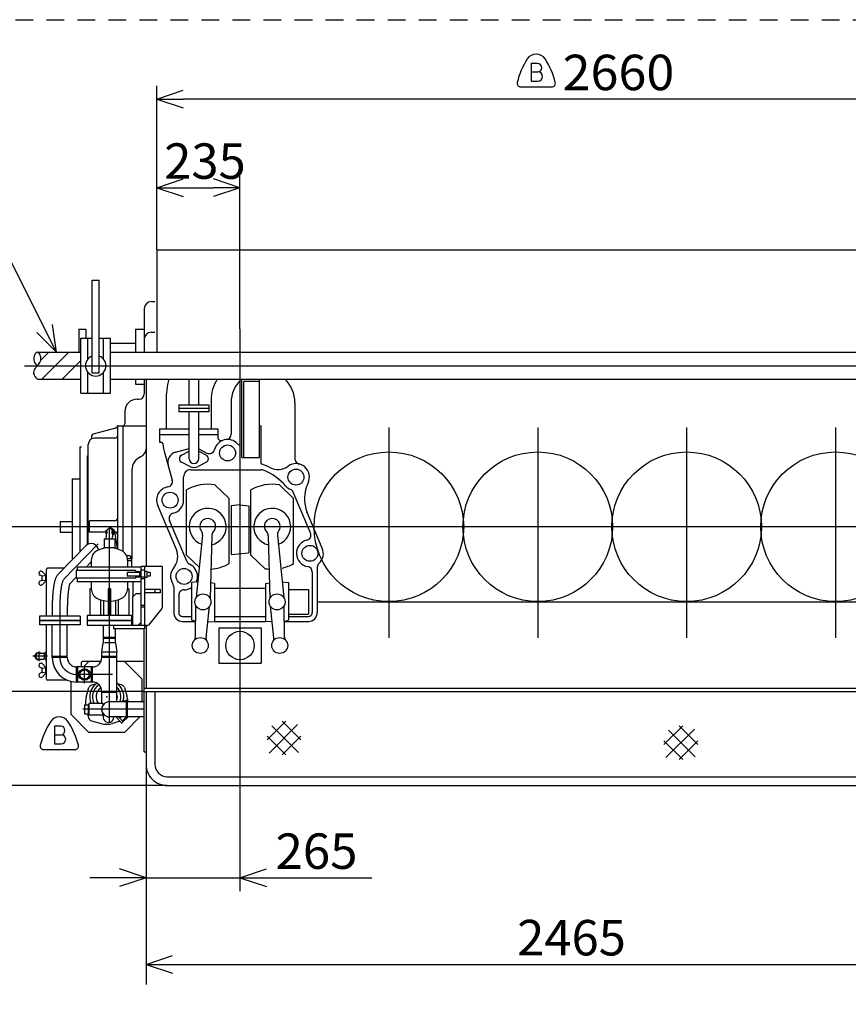
# Model space of a CAD drawing. Extents: x -306 to 353, y -215 to 251.
# Drawn here: x -25 to 69, y 130 to 241 of the extents above; entities that cross this region are included whole.
import ezdxf

# ---------------------------------------------------------------- set-up
doc = ezdxf.new("R2010")
doc.units = 0
doc.linetypes.add('CENTER', pattern=[17.5, 13, -1.5, 1.5, -1.5])
doc.linetypes.add('HIDDEN', pattern=[3.5, 2, -1.5])
doc.layers.get('0').update_dxf_attribs({"linetype": 'CONTINUOUS'})
doc.layers.get('DEFPOINTS').update_dxf_attribs({"linetype": 'CONTINUOUS'})
doc.layers.add('2', color=7, linetype='CONTINUOUS')
doc.layers.add('3', color=7, linetype='CONTINUOUS')
doc.styles.get("Standard").update_dxf_attribs({"font": 'txt', "bigfont": 'BIGFONT'})
doc.dimstyles.new('DIMSTYLE68', dxfattribs={"dimtxt": 4, "dimasz": 1, "dimexe": 2.54, "dimexo": 0, "dimgap": 2, "dimtad": 1, "dimzin": 0, "dimblk1": 'OPEN30', "dimblk2": 'OPEN30', "dimsah": 1, "dimcen": 0.09, "dimazin": 3, "dimtfac": 1, "dimtmove": 0, "dimatfit": 3, "dimtvp": 1})
doc.dimstyles.new('DIMSTYLE70', dxfattribs={"dimtxt": 4, "dimasz": 1, "dimexe": 2.54, "dimexo": 0, "dimgap": 2, "dimtad": 1, "dimzin": 0, "dimblk1": 'OPEN30', "dimblk2": 'OPEN30', "dimsah": 1, "dimcen": 0.09, "dimazin": 3, "dimtfac": 1, "dimtmove": 0, "dimatfit": 3, "dimtvp": 1})
doc.dimstyles.new('DIMSTYLE71', dxfattribs={"dimtxt": 4, "dimasz": 1, "dimexe": 2.54, "dimexo": 0, "dimgap": 2, "dimtad": 1, "dimzin": 0, "dimblk1": 'OPEN30', "dimblk2": 'OPEN30', "dimsah": 1, "dimcen": 0.09, "dimazin": 3, "dimtfac": 1, "dimtmove": 0, "dimatfit": 3, "dimtvp": 1})
doc.dimstyles.new('DIMSTYLE72', dxfattribs={"dimtxt": 4, "dimasz": 1, "dimexe": 2.54, "dimexo": 2.54, "dimgap": 2, "dimtad": 1, "dimzin": 0, "dimblk1": 'OPEN30', "dimblk2": 'OPEN30', "dimsah": 1, "dimcen": 0.09, "dimazin": 3, "dimtfac": 1, "dimtmove": 0, "dimatfit": 3, "dimtvp": 1})
doc.dimstyles.new('DIMSTYLE73', dxfattribs={"dimtxt": 4, "dimasz": 1, "dimexe": 2.54, "dimexo": 0, "dimgap": 2, "dimtad": 1, "dimzin": 0, "dimblk1": 'OPEN30', "dimblk2": 'OPEN30', "dimsah": 1, "dimcen": 0.09, "dimazin": 3, "dimtfac": 1, "dimtmove": 0, "dimatfit": 3, "dimtvp": 1})
doc.dimstyles.new('DIMSTYLE75', dxfattribs={"dimtxt": 4, "dimasz": 1, "dimexe": 2.54, "dimexo": 0, "dimgap": 2, "dimtad": 1, "dimzin": 0, "dimblk1": 'OPEN30', "dimblk2": 'OPEN30', "dimsah": 1, "dimcen": 0.09, "dimazin": 3, "dimtfac": 1, "dimtmove": 0, "dimatfit": 3, "dimtvp": 1})

# ---------------------------------------------------------------- blocks, each defined once
blk = doc.blocks.new('_OPEN30')
at = {"color": 0, "linetype": 'BYBLOCK'}
for q in [(-3, 1), (-3, -1), (-3, 0)]:
    blk.add_line((0, 0), q, dxfattribs=at)
blk = doc.blocks.new('*D68')
at = {"color": 7, "linetype": 'CONTINUOUS'}
for p, q in [((-10.6, 157.12), (-10.6, 132.27)), ((88, 157.12), (88, 132.27)), ((-7.6, 134.55), (85, 134.55))]:
    blk.add_line(p, q, dxfattribs=at)
at = {"layer": 'DEFPOINTS', "color": 7, "linetype": 'CONTINUOUS'}
for p in [(-10.6, 157.12), (88, 157.12), (88, 134.55)]:
    blk.add_point(p, dxfattribs=at)
at = {"color": 7, "linetype": 'CONTINUOUS', "rotation": 180.0000000000004}
blk.add_blockref('_OPEN30', (-10.6, 134.55), dxfattribs=at)
at = {"color": 7, "linetype": 'CONTINUOUS'}
blk.add_blockref('_OPEN30', (88, 134.55), dxfattribs=at)
at = {"color": 7, "linetype": 'CONTINUOUS', "width": 1.013011}
blk.add_text('2465', height=4, rotation=-0.1, dxfattribs=at).set_placement((31.27, 135.57))
blk = doc.blocks.new('*D70')
at = {"color": 7, "linetype": 'CONTINUOUS'}
for p, q in [((-21.22, 183.92), (-46.89, 183.92)), ((-44.6, 180.92), (-44.6, 157.72)), ((-8.2, 154.72), (-46.89, 154.72))]:
    blk.add_line(p, q, dxfattribs=at)
at = {"layer": 'DEFPOINTS', "color": 7, "linetype": 'CONTINUOUS'}
for p in [(-21.22, 183.92), (-44.6, 154.72), (-8.2, 154.72)]:
    blk.add_point(p, dxfattribs=at)
at = {"color": 7, "linetype": 'CONTINUOUS'}
for p, rotation in [((-44.6, 183.92), 90.00000000000018), ((-44.6, 154.72), 270.0000000000005)]:
    blk.add_blockref('_OPEN30', p, dxfattribs=dict(at, rotation=rotation))
at = {"color": 7, "linetype": 'CONTINUOUS', "width": 1.062147}
blk.add_text('730', height=4, rotation=89.9, dxfattribs=at).set_placement((-45.61, 163.9))
blk = doc.blocks.new('*D71')
at = {"color": 7, "linetype": 'CONTINUOUS'}
for p, q in [((-34.6, 165.32), (-34.6, 179.03)), ((-34.6, 168.32), (-34.6, 171.67)), ((-10.84, 165.32), (-36.1, 165.32)), ((-34.6, 165.32), (-34.6, 154.72)), ((-34.6, 151.72), (-34.6, 148.37))]:
    blk.add_line(p, q, dxfattribs=at)
at = {"layer": 'DEFPOINTS', "color": 7, "linetype": 'CONTINUOUS'}
for p in [(-10.84, 165.32), (-34.6, 154.72), (-8.2, 154.72)]:
    blk.add_point(p, dxfattribs=at)
at = {"color": 7, "linetype": 'CONTINUOUS'}
for p, rotation in [((-34.6, 165.32), 270.0000000000002), ((-34.6, 154.72), 90.0000000000005)]:
    blk.add_blockref('_OPEN30', p, dxfattribs=dict(at, rotation=rotation))
at = {"color": 7, "linetype": 'CONTINUOUS', "width": 1.017891}
blk.add_text('265', height=4, rotation=90, dxfattribs=at).set_placement((-35.6, 168.17))
blk = doc.blocks.new('*D72')
at = {"color": 7, "linetype": 'CONTINUOUS'}
for p, q in [((0, 166.1), (0, 142.82)), ((-13.6, 144.32), (-16.95, 144.32)), ((-10.6, 144.32), (0, 144.32)), ((0, 144.32), (14.87, 144.32)), ((3, 144.32), (6.35, 144.32))]:
    blk.add_line(p, q, dxfattribs=at)
at = {"layer": 'DEFPOINTS', "color": 7, "linetype": 'CONTINUOUS'}
for p in [(-10.6, 165.72), (0, 166.1), (0, 144.32)]:
    blk.add_point(p, dxfattribs=at)
at = {"color": 7, "linetype": 'CONTINUOUS'}
blk.add_blockref('_OPEN30', (-10.6, 144.32), dxfattribs=at)
at = {"color": 7, "linetype": 'CONTINUOUS', "rotation": 180}
blk.add_blockref('_OPEN30', (0, 144.32), dxfattribs=at)
at = {"color": 7, "linetype": 'CONTINUOUS', "width": 1.017891}
blk.add_text('265', height=4, dxfattribs=at).set_placement((4.01, 145.32))
blk = doc.blocks.new('KOZU0132')
at = {"color": 7, "linetype": 'CONTINUOUS'}
for p, q in [((-11.9, 23.63), (-62.21, 23.63)), ((0, 0), (-11.9, 23.63)), ((0, 0), (-2.24, 2.23)), ((0, 0), (-0.46, 3.13))]:
    blk.add_line(p, q, dxfattribs=at)
at = {"color": 7, "linetype": 'CONTINUOUS', "width": 0.843537}
blk.add_text('\u3000冷却水出口主管\u3000\u3000\u3000\u3000', height=4, dxfattribs=at).set_placement((-60.2, 24.63))
blk = doc.blocks.new('*D73')
at = {"color": 7, "linetype": 'CONTINUOUS'}
for p, q in [((0, 206.25), (0, 223.68)), ((-6.4, 222.18), (-3, 222.18))]:
    blk.add_line(p, q, dxfattribs=at)
at = {"layer": 'DEFPOINTS', "color": 7, "linetype": 'CONTINUOUS'}
for p in [(0, 222.18), (-9.4, 215.16), (0, 206.25)]:
    blk.add_point(p, dxfattribs=at)
at = {"color": 7, "linetype": 'CONTINUOUS', "rotation": 180.0000000000004}
blk.add_blockref('_OPEN30', (-9.4, 222.18), dxfattribs=at)
at = {"color": 7, "linetype": 'CONTINUOUS'}
blk.add_blockref('_OPEN30', (0, 222.18), dxfattribs=at)
at = {"color": 7, "linetype": 'CONTINUOUS', "width": 1.0125}
blk.add_text('235', height=4, dxfattribs=at).set_placement((-8.55, 223.18))
blk = doc.blocks.new('*D75')
at = {"color": 7, "linetype": 'CONTINUOUS'}
for p, q in [((-9.4, 215.16), (-9.4, 233.68)), ((97, 215.16), (97, 233.68)), ((94, 232.18), (-6.4, 232.18))]:
    blk.add_line(p, q, dxfattribs=at)
at = {"layer": 'DEFPOINTS', "color": 7, "linetype": 'CONTINUOUS'}
for p in [(-9.4, 232.18), (-9.4, 215.16), (97, 215.16)]:
    blk.add_point(p, dxfattribs=at)
at = {"color": 7, "linetype": 'CONTINUOUS', "rotation": 180.0000000000004}
blk.add_blockref('_OPEN30', (-9.4, 232.18), dxfattribs=at)
at = {"color": 7, "linetype": 'CONTINUOUS'}
blk.add_blockref('_OPEN30', (97, 232.18), dxfattribs=at)
at = {"color": 7, "linetype": 'CONTINUOUS', "width": 1.040625}
blk.add_text('2660', height=4, dxfattribs=at).set_placement((36.4, 233.18))
blk = doc.blocks.new('KOZU0114')
at = {"color": 7, "linetype": 'CONTINUOUS'}
for p, q in [((-0.7, 2.1), (0.25, 2.1)), ((-2.2, 0), (2.2, 0))]:
    blk.add_line(p, q, dxfattribs=at)
blk.add_lwpolyline([(0.2, 3.3), (-0.7, 3.3), (-0.7, 0.8), (0.25, 0.8)], dxfattribs=at)
for centre, radius, start, end in [((0, 3.12), 1.5, 32.6369, 147.3631), ((8, -2), 11, 147.3631, 166.2258), ((0.2, 2.7), 0.6, 270, 90), ((-8, -2), 11, 13.7741, 32.6369), ((0.25, 1.45), 0.65, 270, 90), ((-2.2, 0.5), 0.5, 166.2258, 270.0001), ((2.2, 0.5), 0.5, 269.9999, 13.7742)]:
    blk.add_arc(centre, radius, start, end, dxfattribs=at)

msp = doc.modelspace()

# ---------------------------------------------------------------- linework, layer by layer
at = {"layer": '2', "color": 7, "linetype": 'CONTINUOUS'}
for p, q in [((-9.4, 215.162), (-9.4, 203.615)), ((-9.4, 215.162), (97, 215.162)), ((-16.68, 201.289), (-16.68, 211.728)), ((-16.68, 211.728), (-15.88, 211.728)), ((-15.88, 201.289), (-15.88, 211.728)), ((-10, 209.323), (-9.6, 209.323)), ((-10.8, 208.523), (-10.8, 203.615)), ((-18.2, 206.223), (-18.2, 203.615)), ((-18.2, 206.223), (-17.4, 206.223)), ((-17.4, 206.223), (-17.4, 205.189)), ((-11.8, 206.223), (-11.8, 203.615)), ((-11.8, 206.223), (-10.8, 206.223)), ((-10, 205.882), (-9.6, 205.882)), ((0, 206.251), (0, 166.101)), ((-17.96, 205.189), (-16.68, 205.189)), ((-17.96, 198.989), (-17.96, 205.189)), ((-17.16, 202.844), (-17.16, 205.189)), ((-15.88, 205.189), (-14.6, 205.189)), ((-15.4, 202.844), (-15.4, 205.189)), ((-14.6, 198.989), (-14.6, 205.189)), ((-14.6, 204.649), (-11.8, 204.649)), ((-22.473, 202.7), (-21.559, 203.615)), ((-22.348, 200.563), (-19.296, 203.615)), ((-14.6, 203.615), (85.16, 203.615)), ((-20.085, 200.563), (-17.96, 202.688)), ((-24.327, 202.089), (92.737, 202.089)), ((-17.16, 198.989), (-17.16, 201.333)), ((-16.68, 201.289), (-15.88, 201.289)), ((-15.4, 198.989), (-15.4, 201.333)), ((-14.6, 200.563), (90, 200.563)), ((-11.8, 200.563), (-11.8, 200.023)), ((-11.8, 200.023), (-10.8, 200.023)), ((-10.8, 200.563), (-10.8, 198.922)), ((-10.6, 200.563), (-10.6, 179.442)), ((-5.744, 197.689), (-5.744, 200.563)), ((-4.656, 197.689), (-4.656, 200.563)), ((0.2, 191.723), (0.2, 200.563)), ((0.44, 191.723), (0.44, 200.323)), ((2.2, 200.323), (0.44, 200.323)), ((2.2, 191.723), (2.2, 200.563)), ((-17.96, 198.989), (-14.6, 198.989)), ((-11.6, 198.323), (-11.4, 198.323)), ((-8.34, 198.162), (-8.34, 194.963)), ((-3.26, 198.162), (-3.26, 194.963)), ((-1, 197.922), (-1, 194.356)), ((6.2, 197.922), (6.2, 191.586)), ((-13, 196.922), (-13, 195.523)), ((-6.9, 197.689), (-3.5, 197.689)), ((-6.9, 197.689), (-6.9, 196.889)), ((-6.9, 197.288), (-3.5, 197.288)), ((-3.5, 196.889), (-6.9, 196.889)), ((-5.744, 191.602), (-5.744, 196.889)), ((-4.656, 191.602), (-4.656, 196.889)), ((-3.5, 197.689), (-3.5, 196.889)), ((-14.036, 195.058), (-16.573, 194.366)), ((-13.8, 195.323), (-10.6, 195.323)), ((-13.8, 181.411), (-13.8, 195.323)), ((-13.2, 181.129), (-13.2, 195.323)), ((-9.1, 194.963), (-5.744, 194.963)), ((-9.1, 194.963), (-9.1, 194.323)), ((-4.656, 194.963), (-2.5, 194.963)), ((-2.5, 194.963), (-2.5, 194.323)), ((2.2, 195.323), (2.4, 195.323)), ((2.4, 191.007), (2.4, 195.323)), ((16.8, 195.122), (16.8, 171.389)), ((33.6, 195.122), (33.6, 171.389)), ((50.4, 195.122), (50.4, 171.389)), ((67.2, 195.122), (67.2, 171.389)), ((-16.72, 193.848), (-16.72, 194.173)), ((-14.12, 193.922), (-16.4, 193.922)), ((-9.1, 194.323), (-5.744, 194.323)), ((-9.1, 194.323), (-9.1, 193.483)), ((-9.1, 193.483), (-8.916, 193.483)), ((-4.656, 194.323), (-2.5, 194.323)), ((-2.5, 194.323), (-2.5, 194.034)), ((-18.072, 192.922), (-18.072, 181.084)), ((-18.072, 192.922), (-17.872, 192.922)), ((-17.12, 181.954), (-17.12, 193.202)), ((-7.266, 192.333), (-5.744, 192.74)), ((-6.605, 191.992), (-5.744, 192.446)), ((-4.656, 192.446), (-3.795, 191.992)), ((-4.633, 192.706), (-3.728, 192.24)), ((-17.2, 181.917), (-17.2, 191.922)), ((-17.2, 191.922), (-17.12, 191.922)), ((-8.481, 192.173), (-7.643, 189.178)), ((-5.667, 190.718), (-6.605, 191.213)), ((-3.795, 191.213), (-4.733, 190.718)), ((0.2, 191.723), (2.2, 191.723)), ((-12.2, 190.323), (-12.2, 180.308)), ((-5.569, 190.362), (2.416, 190.362)), ((-18.952, 189.322), (-18.072, 189.322)), ((-18.951, 189.322), (-18.951, 180.184)), ((-6.369, 186.922), (-6.369, 189.563)), ((-6.04, 180.723), (-6.04, 188.079)), ((-2.84, 188.655), (-1.24, 187.123)), ((1.24, 180.723), (1.24, 188.079)), ((4.44, 188.655), (6.04, 187.123)), ((7.956, 183.221), (6.003, 187.821)), ((-1.24, 179.766), (-1.24, 187.122)), ((6.04, 179.766), (6.04, 187.122)), ((-7.178, 181.357), (-9.288, 186.329)), ((0, 186.39), (-0.98, 186.27)), ((-0.98, 186.27), (-0.98, 180.803)), ((0, 186.391), (0.98, 186.27)), ((0.98, 186.27), (0.98, 180.974)), ((9.288, 181.516), (7.586, 185.525)), ((-20.28, 184.522), (-20.28, 183.322)), ((-20.28, 184.522), (-18.952, 184.522)), ((-14.12, 184.602), (-17, 184.602)), ((-17, 183.322), (-17, 184.602)), ((-6.004, 180.024), (-7.956, 184.624)), ((164.92, 183.922), (-21.216, 183.922)), ((-20.28, 183.322), (-18.952, 183.322)), ((-15.139, 183.322), (-17, 183.322)), ((-15.139, 183.38), (-15.139, 183.143)), ((-15.122, 183.543), (-15.024, 183.543)), ((-15.044, 183.38), (-15.044, 183.143)), ((-14.74, 161.894), (-14.74, 183.934)), ((-14.667, 183.69), (-14.74, 183.69)), ((-14.588, 183.781), (-14.65, 183.781)), ((-14.479, 183.38), (-14.479, 183.143)), ((-14.403, 183.543), (-14.341, 183.543)), ((-14.384, 183.38), (-14.384, 183.143)), ((-14.341, 183.543), (-14.341, 183.143)), ((-14.211, 183.562), (-14.272, 183.562)), ((-15.34, 182.563), (-15.34, 181.563)), ((-15.34, 182.563), (-14.14, 182.563)), ((-15.139, 183.143), (-15.066, 183.143)), ((-15.087, 183.143), (-15.087, 182.777)), ((-15.074, 182.563), (-15.087, 182.777)), ((-14.479, 183.143), (-14.341, 183.143)), ((-14.406, 182.563), (-14.393, 182.777)), ((-14.393, 183.143), (-14.393, 182.777)), ((-14.211, 183.123), (-14.272, 183.123)), ((-14.14, 182.563), (-14.14, 181.563)), ((-13.811, 181.415), (-14.089, 183.195)), ((-4.215, 182.965), (-4.934, 175.934)), ((-3.195, 182.901), (-3.37, 175.835)), ((3.194, 182.901), (3.37, 175.835)), ((4.214, 182.965), (4.934, 175.934)), ((-17.411, 181.76), (-20.497, 178.603)), ((-15.986, 181.995), (-19.886, 178.006)), ((-14.14, 181.562), (-15.34, 181.562)), ((-16.78, 180.154), (-16.78, 179.363)), ((-12.42, 180.628), (-12.785, 180.628)), ((-12.2, 180.308), (-12.71, 180.308)), ((-12.2, 180.068), (-12.703, 180.068)), ((-12.7, 180.154), (-12.7, 179.363)), ((-12.42, 180.628), (-12.361, 180.595)), ((-12.361, 180.595), (-12.361, 180.308)), ((-12.2, 179.363), (-12.2, 180.308)), ((-6.04, 180.723), (-4.587, 179.33)), ((-0.98, 180.803), (0.98, 180.974)), ((1.24, 180.723), (2.84, 179.19)), ((-21.848, 173.842), (-21.848, 179.114)), ((-19.872, 179.242), (-21.72, 179.242)), ((-11.74, 178.983), (-18.5, 178.983)), ((-18.5, 178.983), (-18.5, 178.103)), ((-11.14, 179.363), (-18.34, 179.363)), ((-18.34, 178.983), (-18.34, 179.363)), ((-16.78, 179.961), (-17.366, 179.363)), ((-11.74, 178.743), (-11.74, 178.983)), ((-11.14, 172.763), (-11.14, 179.442)), ((-8.8, 179.442), (-11.14, 179.442)), ((-10.78, 179.042), (-11.14, 179.042)), ((-10.78, 179.442), (-10.78, 172.403)), ((-10.46, 178.883), (-10.78, 178.883)), ((-10.46, 178.202), (-10.46, 178.883)), ((-8.8, 179.442), (-8.8, 174.772)), ((8.72, 179.359), (8.72, 174.243)), ((-22.363, 178.382), (-22.559, 178.459)), ((-22.363, 177.863), (-22.559, 177.786)), ((-22.312, 177.937), (-22.312, 178.308)), ((-21.912, 178.442), (-22.298, 178.848)), ((-21.912, 177.802), (-22.298, 177.397)), ((-22.248, 178.375), (-21.912, 178.442)), ((-21.912, 177.802), (-22.248, 177.87)), ((-21.912, 177.782), (-21.912, 178.462)), ((-21.912, 178.462), (-21.848, 178.462)), ((-21.912, 177.782), (-21.848, 177.782)), ((-18.52, 178.182), (-19.214, 177.473)), ((-11.74, 178.103), (-18.5, 178.103)), ((-18.34, 177.723), (-18.34, 178.103)), ((-12.74, 178.743), (-12.74, 178.342)), ((-11.14, 178.743), (-12.74, 178.743)), ((-11.14, 178.342), (-12.74, 178.342)), ((-11.14, 178.842), (-11.74, 178.842)), ((-11.74, 178.103), (-11.74, 178.342)), ((-11.14, 178.243), (-11.74, 178.243)), ((-11.34, 178.743), (-11.34, 178.342)), ((-10.78, 178.242), (-11.14, 178.242)), ((-10.78, 178.042), (-11.14, 178.042)), ((-10.46, 178.202), (-10.78, 178.202)), ((-10.14, 178.743), (-10.46, 178.743)), ((-10.14, 178.342), (-10.46, 178.342)), ((-10.14, 178.743), (-10.14, 178.342)), ((8.16, 178.828), (8.16, 174.243)), ((-11.14, 177.723), (-18.34, 177.723)), ((-16.94, 176.923), (-16.94, 173.923)), ((-16.78, 176.922), (-16.94, 176.922)), ((-16.78, 177.723), (-16.78, 176.931)), ((-14.86, 176.923), (-14.86, 173.923)), ((-14.62, 176.922), (-14.86, 176.922)), ((-14.62, 176.922), (-14.62, 173.923)), ((-12.7, 177.723), (-12.7, 176.931)), ((-12.7, 176.922), (-12.54, 176.922)), ((-12.54, 176.923), (-12.54, 173.923)), ((-12.048, 176.055), (-12.048, 177.723)), ((-9.02, 176.842), (-10.78, 176.842)), ((-9.62, 176.842), (-9.62, 176.482)), ((-9.02, 176.842), (-9.02, 176.482)), ((-7.48, 177.149), (-7.48, 174.243)), ((-4.754, 177.693), (-5.48, 177.648)), ((-5.48, 177.648), (-5.48, 173.367)), ((-2.88, 177.52), (-3.326, 177.605)), ((-2.88, 177.52), (-2.88, 173.236)), ((-2.88, 177.003), (2.88, 177.003)), ((2.88, 177.52), (3.326, 177.605)), ((2.88, 177.52), (2.88, 173.236)), ((4.754, 177.692), (5.48, 177.647)), ((5.48, 177.648), (5.48, 173.367)), ((5.48, 176.843), (7.72, 176.843)), ((7.72, 176.843), (7.72, 174.043)), ((-15.74, 175.694), (-15.74, 173.922)), ((-15.42, 175.601), (-15.42, 173.923)), ((-14.06, 175.601), (-14.06, 173.923)), ((-13.74, 175.694), (-13.74, 173.922)), ((-11.74, 176.363), (-12.14, 175.963)), ((-12.14, 175.963), (-12.14, 172.763)), ((-11.14, 176.363), (-11.74, 176.363)), ((-9.02, 176.482), (-10.78, 176.482)), ((-6.92, 176.203), (-6.92, 174.243)), ((-21.194, 174.65), (-21.194, 173.842)), ((-20.34, 174.65), (-20.34, 169.154)), ((-19.486, 174.65), (-19.486, 173.842)), ((-10.78, 175.043), (-11.14, 175.043)), ((-10.78, 174.843), (-11.14, 174.843)), ((-8.831, 174.684), (-10.338, 172.815)), ((-5.034, 171.473), (-4.986, 175.041)), ((-3.813, 171.396), (-3.429, 174.947)), ((3.813, 171.396), (3.429, 174.947)), ((5.033, 171.473), (4.985, 175.041)), ((8.72, 175.443), (76.52, 175.443)), ((-18.04, 173.842), (-22.64, 173.842)), ((-22.64, 173.842), (-22.64, 172.842)), ((-18.04, 173.362), (-22.64, 173.362)), ((-18.04, 173.322), (-22.64, 173.322)), ((-18.04, 173.842), (-18.04, 172.842)), ((-17.24, 173.923), (-17.24, 172.763)), ((-12.24, 173.922), (-17.24, 173.922)), ((-12.24, 173.362), (-17.24, 173.362)), ((-12.24, 173.322), (-17.24, 173.322)), ((-12.24, 173.923), (-12.24, 172.763)), ((-6.48, 173.803), (-5.48, 173.803)), ((-5.009, 173.278), (-5.48, 173.367)), ((-2.88, 173.803), (2.88, 173.803)), ((5.009, 173.278), (5.48, 173.366)), ((5.48, 174.043), (7.72, 174.043)), ((5.48, 173.803), (7.72, 173.803)), ((-18.04, 172.842), (-22.64, 172.842)), ((-21.848, 166.73), (-21.848, 172.842)), ((-21.194, 169.114), (-21.194, 172.842)), ((-19.486, 169.114), (-19.486, 172.842)), ((-14.26, 172.763), (-17.24, 172.763)), ((-15.42, 170.875), (-15.42, 172.763)), ((-14.26, 172.763), (-14.26, 172.403)), ((-10.447, 172.763), (-14.26, 172.763)), ((-10.78, 172.403), (-14.26, 172.403)), ((-14.06, 170.875), (-14.06, 172.403)), ((-11.14, 173.163), (-11.54, 172.763)), ((-10.84, 172.403), (-10.84, 163.323)), ((-10.6, 172.763), (-10.6, 165.723)), ((-6.48, 173.243), (-5.01, 173.243)), ((-3.619, 173.19), (-2.88, 173.235)), ((-2.88, 173.243), (2.88, 173.243)), ((-2.4, 172.523), (-2.4, 168.523)), ((-2.4, 172.523), (2.4, 172.523)), ((2.4, 172.523), (2.4, 168.523)), ((3.619, 173.19), (2.88, 173.235)), ((5.01, 173.243), (7.72, 173.243)), ((-14.06, 171.426), (-15.42, 171.426)), ((-14.06, 171.306), (-15.42, 171.306)), ((-15.586, 169.802), (-15.428, 170.779)), ((-14.178, 170.826), (-15.302, 170.826)), ((-14.052, 170.779), (-13.894, 169.802)), ((-21.717, 169.322), (-23.358, 169.322)), ((-23.139, 169.322), (-22.919, 169.702)), ((-22.919, 168.942), (-23.139, 169.322)), ((-22.919, 169.702), (-22.481, 169.702)), ((-22.919, 168.942), (-22.481, 168.942)), ((-22.7, 169.865), (-22.7, 168.755)), ((-22.7, 168.975), (-22.135, 168.975)), ((-22.698, 169.67), (-22.135, 169.67)), ((-22.462, 169.67), (-22.481, 169.702)), ((-22.481, 168.942), (-22.462, 168.975)), ((-21.92, 169.656), (-22.135, 169.67)), ((-21.92, 168.989), (-22.135, 168.975)), ((-22.068, 168.979), (-22.068, 169.666)), ((-21.92, 169.882), (-21.92, 168.762)), ((-21.848, 169.882), (-21.92, 169.882)), ((-19.486, 169.274), (-21.194, 169.274)), ((-19.486, 169.154), (-21.194, 169.154)), ((-15.594, 169.154), (-15.594, 169.706)), ((-13.886, 169.274), (-15.594, 169.274)), ((-13.886, 169.154), (-15.594, 169.154)), ((-14.008, 169.754), (-15.472, 169.754)), ((-13.886, 164.176), (-13.886, 169.706)), ((-22.363, 167.982), (-22.559, 168.059)), ((-22.312, 167.537), (-22.312, 167.908)), ((-21.912, 168.042), (-22.298, 168.448)), ((-22.248, 167.975), (-21.912, 168.042)), ((-21.848, 168.762), (-21.92, 168.762)), ((-21.912, 168.062), (-21.848, 168.062)), ((-21.912, 167.382), (-21.912, 168.062)), ((-18.436, 166.396), (-18.436, 168.104)), ((-16.639, 168.104), (-18.436, 168.104)), ((-18.316, 166.396), (-18.316, 168.104)), ((-17.92, 168.602), (-17.8, 168.722)), ((-17.92, 168.602), (-17.92, 168.104)), ((-15.687, 168.722), (-17.8, 168.722)), ((-17.04, 168.722), (-17.658, 168.104)), ((-17.54, 166.277), (-17.54, 168.224)), ((-16.764, 166.396), (-16.764, 168.104)), ((-16.644, 166.396), (-16.644, 168.104)), ((-10.84, 168.722), (-13.886, 168.722)), ((-11.04, 166.722), (-13.04, 168.722)), ((-2.4, 168.523), (2.4, 168.523)), ((-22.363, 167.463), (-22.559, 167.386)), ((-21.912, 167.402), (-22.298, 166.997)), ((-21.912, 167.402), (-22.248, 167.47)), ((-21.912, 167.382), (-21.848, 167.382)), ((-14.397, 167.25), (-18.436, 167.25)), ((-11.04, 164.176), (-11.04, 166.722)), ((-19.482, 166.602), (-21.72, 166.602)), ((-19.04, 162.722), (-19.04, 166.463)), ((-16.644, 166.396), (-18.436, 166.396)), ((-17.354, 164.678), (-17.052, 165.775)), ((-16.777, 166.053), (-16.277, 166.191)), ((-13.307, 166.054), (-13.803, 166.191)), ((-13.028, 165.775), (-12.726, 164.68)), ((-10.84, 165.723), (100.8, 165.723)), ((-15.594, 163.962), (-15.594, 165.346)), ((-13.886, 165.346), (-15.594, 165.346)), ((-13.886, 165.226), (-15.594, 165.226)), ((-10.84, 165.322), (87.88, 165.322)), ((-10.6, 165.323), (-10.6, 157.122)), ((-9.6, 165.323), (-9.6, 157.122)), ((-10.84, 163.322), (-17.753, 163.322)), ((-17.533, 163.842), (-17.133, 163.842)), ((-17.533, 163.842), (-17.533, 162.803)), ((-17.133, 163.863), (-17.073, 163.863)), ((-17.133, 163.863), (-17.133, 162.783)), ((-17.073, 163.962), (-17.073, 162.682)), ((-15.473, 163.962), (-17.073, 163.962)), ((-15.473, 163.962), (-15.473, 163.761)), ((-10.84, 164.176), (-14.74, 164.176)), ((-13.283, 164.254), (-13.36, 164.176)), ((-12.898, 164.287), (-13.009, 164.176)), ((-12.966, 164.219), (-13, 164.254)), ((-12.82, 164.208), (-12.851, 164.176)), ((-12.836, 164.176), (-12.836, 162.468)), ((-12.618, 164.176), (-12.782, 164.34)), ((-12.716, 164.176), (-12.716, 162.468)), ((-10.8, 158.523), (-10.8, 163.323)), ((-19.04, 162.722), (-17.04, 160.722)), ((-17.533, 162.803), (-17.133, 162.803)), ((-17.052, 162.31), (-17.188, 162.803)), ((-17.133, 162.783), (-17.073, 162.783)), ((-15.473, 162.682), (-17.073, 162.682)), ((-15.473, 162.682), (-15.473, 162.884)), ((-10.8, 162.468), (-14.74, 162.468)), ((-13.361, 161.807), (-14.022, 162.468)), ((-13.293, 162.045), (-13.717, 162.468)), ((-13.447, 162.468), (-13.497, 162.418)), ((-12.636, 162.468), (-13.244, 161.861)), ((-12.806, 162.468), (-13.176, 162.098)), ((-13.04, 160.722), (-11.294, 162.468)), ((-16.773, 162.03), (-15.678, 161.729)), ((-13.524, 161.971), (-14.402, 161.729)), ((3.064, 159.872), (5.186, 161.994)), ((3.277, 158.388), (6.491, 161.602)), ((3.59, 161.468), (6.6, 158.458)), ((4.761, 161.994), (6.883, 159.872)), ((47.841, 159.358), (49.962, 161.479)), ((48.054, 157.874), (51.268, 161.087)), ((49.538, 161.479), (51.66, 159.358)), ((-13.04, 160.722), (-17.04, 160.722)), ((3.064, 160.297), (5.186, 158.175)), ((4.761, 158.175), (6.883, 160.297)), ((48.366, 160.954), (51.377, 157.944)), ((47.841, 159.782), (49.962, 157.661)), ((49.538, 157.661), (51.659, 159.782)), ((-10.8, 158.523), (-10.6, 158.523)), ((-8.2, 155.723), (85.6, 155.723)), ((-8.2, 154.723), (85.6, 154.723))]:
    msp.add_line(p, q, dxfattribs=at)
at = {"layer": '2', "color": 7, "linetype": 'CENTER'}
for p, q in [((-22.858, 203.615), (-17.96, 203.615)), ((-22.858, 200.563), (-17.96, 200.563))]:
    msp.add_line(p, q, dxfattribs=at)
at = {"layer": '2', "color": 7, "linetype": 'CONTINUOUS'}
for points in [[(-22.858, 200.563, -0.1032622), (-23.2, 201.046, -0.2279459), (-23.184, 201.624, -0.0664868), (-22.84, 202.109, 0.0888038), (-22.503, 202.598, 0.1701029), (-22.514, 203.183, 0.2718099), (-22.875, 203.614, 0.2343623), (-23.212, 203.152, 0.1649684), (-23.208, 202.566, 0.1134037), (-22.858, 202.089)], [(-15.122, 183.543, 0.0245486), (-15.123, 183.542, 0.0245486), (-15.125, 183.539, 0.0245486), (-15.127, 183.535, 0.0245486), (-15.128, 183.53, 0.0245486), (-15.13, 183.523, 0.0245486), (-15.132, 183.515, 0.0245486), (-15.133, 183.506, 0.0245486), (-15.134, 183.495, 0.0245486), (-15.135, 183.483, 0.0245486), (-15.136, 183.47, 0.0245486), (-15.137, 183.456, 0.0245486), (-15.138, 183.442, 0.0245486), (-15.139, 183.427, 0.0245486), (-15.139, 183.411, 0.0245486), (-15.139, 183.396, 0.0245486), (-15.139, 183.38, -1)], [(-14.65, 183.781, 0.0045593), (-14.661, 183.775, 0.0045593), (-14.673, 183.769, 0.0045593), (-14.684, 183.762, 0.0045593), (-14.695, 183.756, 0.0045593), (-14.707, 183.749, 0.0045593), (-14.718, 183.743, 0.0045593), (-14.73, 183.736, 0.0045593), (-14.741, 183.73, 0.0045593), (-14.753, 183.723, 0.0045593), (-14.764, 183.717, 0.0045593), (-14.776, 183.71, 0.0045593), (-14.787, 183.704, 0.0045593), (-14.799, 183.697, 0.0045593), (-14.81, 183.69, 0.0045593), (-14.822, 183.684, 0.0045593), (-14.833, 183.677, -1)], [(-14.393, 183.068, 0.0448988), (-14.348, 183.119, 0.0448988), (-14.313, 183.178, 0.0448988), (-14.29, 183.241, 0.0448988), (-14.277, 183.308, 0.0448988), (-14.277, 183.376, 0.0448988), (-14.29, 183.443, 0.0448988), (-14.313, 183.507, 0.0448988), (-14.348, 183.566, 0.0448988), (-14.392, 183.617, 0.0448988), (-14.445, 183.66, 0.0448988), (-14.505, 183.692, 0.0448988), (-14.569, 183.713, 0.0448988), (-14.636, 183.722, 0.0448988), (-14.704, 183.719, 0.0448988), (-14.77, 183.704, 0.0448988), (-14.832, 183.677, -1)], [(-14.384, 183.543, 0.0149562), (-14.397, 183.559, 0.0149562), (-14.41, 183.575, 0.0149562), (-14.424, 183.59, 0.0149562), (-14.44, 183.604, 0.0149562), (-14.455, 183.617, 0.0149562), (-14.472, 183.63, 0.0149562), (-14.49, 183.641, 0.0149562), (-14.508, 183.651, 0.0149562), (-14.526, 183.66, 0.0149562), (-14.545, 183.668, 0.0149562), (-14.565, 183.674, 0.0149562), (-14.585, 183.68, 0.0149562), (-14.605, 183.684, 0.0149562), (-14.625, 183.687, 0.0149562), (-14.646, 183.689, 0.0149562), (-14.667, 183.69, -1)], [(-14.65, 183.781, 0.0095933), (-14.628, 183.768, 0.0095933), (-14.605, 183.754, 0.0095933), (-14.583, 183.741, 0.0095933), (-14.559, 183.727, 0.0095933), (-14.536, 183.713, 0.0095933), (-14.513, 183.699, 0.0095933), (-14.489, 183.686, 0.0095933), (-14.465, 183.672, 0.0095933), (-14.441, 183.658, 0.0095933), (-14.417, 183.644, 0.0095933), (-14.393, 183.63, 0.0095933), (-14.368, 183.616, 0.0095933), (-14.344, 183.602, 0.0095933), (-14.32, 183.589, 0.0095933), (-14.296, 183.575, 0.0095933), (-14.272, 183.562, -1)], [(-14.211, 183.562, 0.0095929), (-14.233, 183.575, 0.0095929), (-14.255, 183.589, 0.0095929), (-14.278, 183.602, 0.0095929), (-14.301, 183.616, 0.0095929), (-14.325, 183.63, 0.0095929), (-14.348, 183.644, 0.0095929), (-14.372, 183.658, 0.0095929), (-14.396, 183.672, 0.0095929), (-14.42, 183.686, 0.0095929), (-14.444, 183.699, 0.0095929), (-14.468, 183.713, 0.0095929), (-14.492, 183.727, 0.0095929), (-14.516, 183.741, 0.0095929), (-14.541, 183.754, 0.0095929), (-14.565, 183.768, 0.0095929), (-14.588, 183.781, -1)], [(-14.366, 183.543, 0.0245486), (-14.368, 183.542, 0.0245486), (-14.37, 183.539, 0.0245486), (-14.371, 183.535, 0.0245486), (-14.373, 183.53, 0.0245486), (-14.374, 183.523, 0.0245486), (-14.376, 183.515, 0.0245486), (-14.377, 183.506, 0.0245486), (-14.379, 183.495, 0.0245486), (-14.38, 183.483, 0.0245486), (-14.381, 183.47, 0.0245486), (-14.382, 183.456, 0.0245486), (-14.382, 183.442, 0.0245486), (-14.383, 183.427, 0.0245486), (-14.383, 183.411, 0.0245486), (-14.384, 183.396, 0.0245486), (-14.384, 183.38, -1)], [(-14.286, 183.165, 0.0110854), (-14.297, 183.229, 0.0309847), (-14.314, 183.291, 0.2386057), (-14.348, 183.343)], [(-14.341, 183.228, 0.0104853), (-14.336, 183.242, 0.0104853), (-14.332, 183.256, 0.0104853), (-14.329, 183.27, 0.0104853), (-14.326, 183.285, 0.0104853), (-14.324, 183.299, 0.0104853), (-14.323, 183.313, 0.0104853), (-14.322, 183.328, 0.0104853), (-14.321, 183.343, 0.0104853), (-14.322, 183.357, 0.0104853), (-14.323, 183.372, 0.0104853), (-14.324, 183.386, 0.0104853), (-14.326, 183.401, 0.0104853), (-14.329, 183.415, 0.0104853), (-14.332, 183.429, 0.0104853), (-14.336, 183.443, 0.0104853), (-14.341, 183.457, -1)], [(-14.272, 183.562, 0.0095933), (-14.273, 183.535, 0.0095933), (-14.274, 183.508, 0.0095933), (-14.275, 183.481, 0.0095933), (-14.275, 183.454, 0.0095933), (-14.275, 183.426, 0.0095933), (-14.276, 183.398, 0.0095933), (-14.276, 183.37, 0.0095933), (-14.276, 183.343, 0.0095933), (-14.276, 183.315, 0.0095933), (-14.276, 183.287, 0.0095933), (-14.275, 183.259, 0.0095933), (-14.275, 183.232, 0.0095933), (-14.275, 183.204, 0.0095933), (-14.274, 183.177, 0.0095933), (-14.273, 183.15, 0.0095933), (-14.272, 183.123, -1)], [(-14.211, 183.123, 0.0095929), (-14.21, 183.15, 0.0095929), (-14.209, 183.177, 0.0095929), (-14.208, 183.204, 0.0095929), (-14.208, 183.232, 0.0095929), (-14.207, 183.259, 0.0095929), (-14.207, 183.287, 0.0095929), (-14.207, 183.315, 0.0095929), (-14.207, 183.343, 0.0095929), (-14.207, 183.37, 0.0095929), (-14.207, 183.398, 0.0095929), (-14.207, 183.426, 0.0095929), (-14.208, 183.454, 0.0095929), (-14.208, 183.481, 0.0095929), (-14.209, 183.508, 0.0095929), (-14.21, 183.535, 0.0095929), (-14.211, 183.562, -1)], [(-14.089, 183.195, 0.0220284), (-14.109, 183.303, 0.0439147), (-14.143, 183.406, 0.1125739), (-14.209, 183.492)], [(-14.393, 183.015, 0.0047185), (-14.381, 183.022, 0.0047185), (-14.369, 183.029, 0.0047185), (-14.357, 183.036, 0.0047185), (-14.346, 183.043, 0.0047185), (-14.334, 183.049, 0.0047185), (-14.323, 183.056, 0.0047185), (-14.311, 183.063, 0.0047185), (-14.3, 183.07, 0.0047185), (-14.288, 183.077, 0.0047185), (-14.277, 183.083, 0.0047185), (-14.266, 183.09, 0.0047185), (-14.254, 183.097, 0.0047185), (-14.243, 183.103, 0.0047185), (-14.232, 183.11, 0.0047185), (-14.221, 183.117, 0.0047185), (-14.211, 183.123, -1)], [(-14.272, 183.123, 0.0030025), (-14.28, 183.119, 0.0030025), (-14.287, 183.115, 0.0030025), (-14.295, 183.111, 0.0030025), (-14.302, 183.106, 0.0030025), (-14.31, 183.102, 0.0030025), (-14.317, 183.098, 0.0030025), (-14.325, 183.094, 0.0030025), (-14.332, 183.089, 0.0030025), (-14.34, 183.085, 0.0030025), (-14.347, 183.081, 0.0030025), (-14.355, 183.077, 0.0030025), (-14.362, 183.072, 0.0030025), (-14.37, 183.068, 0.0030025), (-14.378, 183.064, 0.0030025), (-14.385, 183.059, 0.0030025), (-14.393, 183.055, -1)], [(-20.497, 178.603, 0.038197), (-20.611, 178.467, 0.0316486), (-20.704, 178.317, 0.0247151), (-20.78, 178.157, 0.0183722), (-20.842, 177.99, 0.0135072), (-20.893, 177.821, 0.010095), (-20.937, 177.649, 0.0077819), (-20.974, 177.475, 0.0062819), (-21.007, 177.301, 0.0052472), (-21.035, 177.126, 0.0044417), (-21.06, 176.95, 0.0038675), (-21.082, 176.774, 0.0034464), (-21.101, 176.598, 0.0030923), (-21.119, 176.421, 0.0028415), (-21.134, 176.245, 0.0026277), (-21.147, 176.068, 0.0024613), (-21.158, 175.891, 0.0023322), (-21.168, 175.714, 0.0022229), (-21.176, 175.537, 0.0021463), (-21.183, 175.359, 0.0020807), (-21.188, 175.182, 0.0020387), (-21.191, 175.005, 0.0020085), (-21.193, 174.827, 0.0019911), (-21.194, 174.65)], [(-19.886, 178.006, 0.0761875), (-19.967, 177.882, 0.0287943), (-20.024, 177.745, 0.0160843), (-20.068, 177.603, 0.0106201), (-20.104, 177.459, 0.0077198), (-20.136, 177.314, 0.0060735), (-20.163, 177.168, 0.0049969), (-20.187, 177.021, 0.0041824), (-20.208, 176.874, 0.0036543), (-20.228, 176.727, 0.0032249), (-20.245, 176.579, 0.0029036), (-20.26, 176.431, 0.0026535), (-20.274, 176.283, 0.0024472), (-20.286, 176.135, 0.0022897), (-20.296, 175.987, 0.0021541), (-20.306, 175.838, 0.0020512), (-20.314, 175.69, 0.0019619), (-20.321, 175.542, 0.0018952), (-20.327, 175.393, 0.0018383), (-20.332, 175.245, 0.0017983), (-20.335, 175.096, 0.0017661), (-20.338, 174.947, 0.001748), (-20.339, 174.799, 0.0017374), (-20.34, 174.65)], [(-19.202, 177.502, 0.0283717), (-19.242, 177.384, 0.0119765), (-19.273, 177.262, 0.0078117), (-19.299, 177.14, 0.0058767), (-19.322, 177.017, 0.0047525), (-19.343, 176.893, 0.003931), (-19.361, 176.769, 0.0034275), (-19.377, 176.645, 0.0030031), (-19.392, 176.52, 0.0027155), (-19.405, 176.396, 0.0024616), (-19.417, 176.271, 0.0022833), (-19.428, 176.146, 0.002117), (-19.438, 176.021, 0.0020011), (-19.447, 175.896, 0.0018895), (-19.454, 175.771, 0.00181), (-19.461, 175.646, 0.0017362), (-19.467, 175.521, 0.0016799), (-19.472, 175.396, 0.0016331), (-19.477, 175.27, 0.0015933), (-19.48, 175.145, 0.0015675), (-19.483, 175.02, 0.0015433), (-19.485, 174.895, 0.0015332), (-19.486, 174.769, 0.0014501), (-19.486, 174.65)], [(-12.782, 164.34, 0.024547), (-12.785, 164.342, 0.024547), (-12.789, 164.344, 0.024547), (-12.795, 164.345, 0.024547), (-12.8, 164.345, 0.024547), (-12.807, 164.345, 0.024547), (-12.814, 164.343, 0.024547), (-12.821, 164.341, 0.024547), (-12.829, 164.337, 0.024547), (-12.837, 164.333, 0.024547), (-12.846, 164.329, 0.024547), (-12.855, 164.323, 0.024547), (-12.863, 164.317, 0.024547), (-12.872, 164.31, 0.024547), (-12.881, 164.303, 0.024547), (-12.89, 164.295, 0.024547), (-12.898, 164.287, -1)], [(-12.703, 164.261, 0.0245471), (-12.707, 164.264, 0.0245471), (-12.711, 164.266, 0.0245471), (-12.716, 164.267, 0.0245471), (-12.722, 164.267, 0.0245471), (-12.728, 164.266, 0.0245471), (-12.735, 164.264, 0.0245471), (-12.742, 164.262, 0.0245471), (-12.75, 164.259, 0.0245471), (-12.759, 164.255, 0.0245471), (-12.767, 164.25, 0.0245471), (-12.776, 164.244, 0.0245471), (-12.785, 164.238, 0.0245471), (-12.794, 164.231, 0.0245471), (-12.803, 164.224, 0.0245471), (-12.811, 164.216, 0.0245471), (-12.82, 164.208, -1)], [(-13.497, 162.418, 0.0246235), (-13.505, 162.41, 0.0246235), (-13.513, 162.401, 0.0246235), (-13.52, 162.392, 0.0246235), (-13.527, 162.383, 0.0246235), (-13.533, 162.375, 0.0246235), (-13.539, 162.366, 0.0246235), (-13.544, 162.357, 0.0246235), (-13.548, 162.349, 0.0246235), (-13.551, 162.341, 0.0246235), (-13.553, 162.334, 0.0246235), (-13.555, 162.327, 0.0246235), (-13.556, 162.32, 0.0246235), (-13.556, 162.314, 0.0246235), (-13.555, 162.309, 0.0246235), (-13.553, 162.305, 0.0246235), (-13.55, 162.302, -1)], [(-13.361, 161.807, 0.0245053), (-13.357, 161.805, 0.0245053), (-13.353, 161.803, 0.0245053), (-13.348, 161.802, 0.0245053), (-13.342, 161.802, 0.0245053), (-13.336, 161.803, 0.0245053), (-13.329, 161.804, 0.0245053), (-13.321, 161.807, 0.0245053), (-13.313, 161.81, 0.0245053), (-13.305, 161.814, 0.0245053), (-13.296, 161.819, 0.0245053), (-13.288, 161.824, 0.0245053), (-13.279, 161.831, 0.0245053), (-13.27, 161.837, 0.0245053), (-13.261, 161.845, 0.0245053), (-13.252, 161.852, 0.0245053), (-13.244, 161.86, -1)], [(-13.293, 162.045, 0.0244722), (-13.289, 162.042, 0.0244722), (-13.285, 162.04, 0.0244722), (-13.28, 162.039, 0.0244722), (-13.274, 162.039, 0.0244722), (-13.268, 162.04, 0.0244722), (-13.261, 162.042, 0.0244722), (-13.253, 162.044, 0.0244722), (-13.246, 162.047, 0.0244722), (-13.237, 162.051, 0.0244722), (-13.229, 162.056, 0.0244722), (-13.22, 162.062, 0.0244722), (-13.211, 162.068, 0.0244722), (-13.202, 162.075, 0.0244722), (-13.193, 162.082, 0.0244722), (-13.185, 162.09, 0.0244722), (-13.176, 162.098, -1)]]:
    msp.add_lwpolyline(points, format="xyb", dxfattribs=at)
for points in [[(-15.067, 183.496), (-15.064, 183.487), (-15.061, 183.477), (-15.058, 183.468), (-15.055, 183.458), (-15.052, 183.449), (-15.05, 183.439), (-15.048, 183.429), (-15.047, 183.419), (-15.045, 183.409), (-15.045, 183.399), (-15.044, 183.39), (-15.044, 183.38)], [(-14.401, 183.543), (-14.407, 183.54), (-14.413, 183.536), (-14.418, 183.532), (-14.423, 183.527), (-14.428, 183.521), (-14.432, 183.516), (-14.436, 183.51), (-14.44, 183.505), (-14.444, 183.499), (-14.447, 183.493), (-14.451, 183.487), (-14.454, 183.48), (-14.457, 183.474), (-14.46, 183.468), (-14.463, 183.461), (-14.465, 183.455), (-14.468, 183.448), (-14.47, 183.442), (-14.472, 183.435), (-14.473, 183.428), (-14.475, 183.421), (-14.476, 183.414), (-14.477, 183.407), (-14.478, 183.401), (-14.479, 183.394), (-14.479, 183.387), (-14.479, 183.38)], [(-17.02, 167.551), (-17.02, 166.95), (-17.54, 166.65), (-18.06, 166.95), (-18.06, 167.551), (-17.54, 167.851), (-17.02, 167.551)]]:
    msp.add_lwpolyline(points, dxfattribs=at)
for centre, radius in [((-1.4, 192.246), 0.9), ((16.8, 183.922), 8.44), ((33.6, 183.922), 8.44), ((50.4, 183.922), 8.44), ((67.2, 183.922), 8.44), ((6.314, 189.523), 0.9), ((-7.889, 186.922), 0.9), ((7.889, 180.922), 0.9), ((-6.315, 178.323), 0.9), ((-4.18, 175.443), 0.9), ((4.18, 175.443), 0.9), ((-4.48, 170.523), 0.9), ((0, 170.523), 1.6), ((4.48, 170.523), 0.9), ((-17.54, 167.25), 0.64), ((-17.54, 167.25), 0.52)]:
    msp.add_circle(centre, radius, dxfattribs=at)
for centre, radius, start, end in [((-10, 208.523), 0.8, 90, 180), ((-10, 205.083), 0.8, 90, 180), ((-16.28, 202.089), 1.16, 110.17127, 69.82873), ((1.312, 198.162), 9.652, 165.60221, 180), ((1.312, 198.162), 4.572, 148.33624, 180), ((2.6, 197.922), 3.6, 132.83342, 180), ((2.6, 197.922), 3.6, 0, 47.16657), ((-11.4, 198.922), 0.6, 270, 360), ((-11.6, 196.922), 1.4, 90, 180), ((-13.2, 195.523), 0.2, 270, 360), ((-14.12, 195.367), 0.32, 285.25488, 360), ((-16.4, 193.202), 0.72, 90, 180), ((-16.52, 194.173), 0.2, 105.2556, 180), ((-14.12, 194.242), 0.32, 270, 360), ((-8.916, 193.283), 0.2, 7.9198, 90), ((-0.16, 194.501), 8.64, 187.91937, 195.62955), ((-1.4, 192.246), 1.52, 43.18345, 165.58051), ((-2.1, 194.034), 0.4, 180, 291.38201), ((-1.6, 194.356), 0.6, 275.41338, 360), ((-11.6, 192.723), 1, 292.61966, 360), ((-6.955, 191.174), 1.2, 105.00011, 195.62971), ((-3.453, 192.774), 0.6, 242.79687, 345.58029), ((0, 193.559), 0.4, 223.18273, 270.00002), ((-10.6, 190.323), 1.6, 112.61983, 180), ((-6.4, 191.602), 0.44, 117.81848, 242.18152), ((-5.2, 191.602), 0.544, 180, 360), ((-4, 191.602), 0.44, 0, 62.1815), ((-4, 191.602), 0.44, 297.8185, 360), ((6.8, 191.586), 0.6, 180, 256.76286), ((-5.569, 189.563), 0.8, 89.99997, 180), ((-5.2, 191.602), 1, 242.18177, 297.81825), ((0, 183.922), 7.48, 63.2373, 71.28532), ((2.416, 189.763), 0.6, 67.52553, 89.99998), ((0, 183.922), 6.92, 41.56794, 67.52559), ((4.269, 192.387), 2, 243.23722, 305.5335), ((6.314, 189.523), 1.52, 333.82663, 125.53344), ((-8.221, 189.016), 0.6, 279.00217, 15.62971), ((-7.889, 186.922), 1.52, 99.00202, 202.9997), ((-3.64, 183.922), 4.8, 80.40592, 119.99998), ((3.64, 183.922), 4.8, 80.40592, 119.99998), ((6.314, 189.523), 1.52, 221.56789, 245.97257), ((5.451, 187.586), 0.6, 22.99977, 65.97239), ((11.269, 187.088), 4, 153.82682, 203.00003), ((-7.889, 186.922), 1.52, 283.22309, 360), ((-3.64, 183.922), 2.08, 281.65155, 250.98285), ((3.64, 183.922), 2.08, 289.01693, 258.34581), ((-14.12, 184.922), 0.32, 270, 360), ((-7.404, 184.859), 0.6, 103.22313, 202.99975), ((-3.64, 183.963), 0.9, 314.16785, 180), ((3.64, 183.963), 0.9, 0, 225.83213), ((-14.74, 183.343), 0.347, 89.96208, 150.43317), ((-14.12, 183.002), 0.32, 0, 88.90951), ((-3.64, 183.963), 0.9, 180, 218.64987), ((-4.812, 183.026), 0.6, 354.15854, 38.65025), ((-2.595, 182.887), 0.6, 134.16716, 178.57917), ((2.595, 182.887), 0.6, 1.42083, 45.83284), ((4.811, 183.026), 0.6, 141.34975, 185.84146), ((3.64, 183.963), 0.9, 321.35011, 360), ((7.889, 180.922), 1.52, 103.22306, 261.07692), ((7.404, 182.986), 0.6, 283.22317, 22.99977), ((-16.8, 181.162), 0.854, 9.55047, 135.64083), ((-15.58, 180.154), 1.2, 117.81788, 180), ((-14.74, 178.562), 3, 62.18269, 117.81791), ((-13.9, 180.154), 1.2, 0, 62.18216), ((-9.019, 180.576), 2, 320.19738, 23.00004), ((7.889, 180.922), 1.52, 312.46051, 23.00023), ((-5.451, 180.259), 0.6, 202.99977, 245.97243), ((-22.472, 178.682), 0.24, 43.60445, 248.69569), ((-21.72, 179.114), 0.128, 90, 180), ((-6.315, 178.323), 1.52, 140.19729, 213.61671), ((-6.315, 178.323), 1.52, 0, 65.97254), ((-3.64, 183.922), 4.8, 274.20403, 300.00001), ((3.64, 183.922), 4.8, 260.40595, 265.796), ((3.64, 183.922), 4.8, 283.43307, 300.00001), ((7.56, 178.828), 0.6, 0, 81.07705), ((9.32, 179.359), 0.6, 132.46075, 180), ((-22.472, 177.562), 0.24, 111.30431, 316.39555), ((-22.392, 178.308), 0.08, 0, 68.69305), ((-22.392, 177.937), 0.08, 291.30695, 360), ((-22.232, 178.297), 0.08, 101.30913, 180), ((-22.232, 177.948), 0.08, 180, 258.69087), ((-6.315, 178.323), 1.52, 335.04824, 360), ((-15.58, 176.931), 1.2, 179.99927, 242.18146), ((-13.9, 176.931), 1.2, 297.81854, 0.00073), ((-8.08, 177.149), 0.6, 0, 33.61702), ((-6.32, 176.203), 0.6, 89.85278, 180), ((-6.315, 178.323), 1.52, 269.85281, 303.30179), ((-14.74, 178.523), 3, 242.18163, 267.70733), ((-14.74, 178.523), 3, 272.29225, 297.81716), ((-8.94, 174.772), 0.14, 321.12782, 360), ((-6.48, 174.243), 1, 180, 270.00003), ((-6.48, 174.243), 0.44, 180, 270), ((7.72, 174.243), 1, 270.00003, 360), ((7.72, 174.243), 0.44, 270, 360), ((-10.447, 172.903), 0.14, 270, 321.12782), ((-5.634, 171.481), 0.6, 320.27238, 359.22625), ((-3.217, 171.331), 0.6, 173.82448, 212.6271), ((3.217, 171.331), 0.6, 327.37289, 6.17552), ((5.634, 171.481), 0.6, 180.77375, 219.72759), ((-16.02, 170.875), 0.6, 350.78047, 360), ((-13.46, 170.875), 0.6, 180, 189.21951), ((-22.7, 169.322), 0.38, 66.0567, 293.94146), ((-22.7, 169.322), 0.347, 89.66049, 270), ((-18.436, 169.154), 2.758, 180, 270), ((-18.436, 169.154), 1.904, 180, 270), ((-18.436, 169.154), 1.05, 180, 270), ((-16.644, 169.154), 1.05, 270, 360), ((-14.994, 169.706), 0.6, 170.78049, 180), ((-14.486, 169.706), 0.6, 0, 9.21951), ((-22.472, 168.282), 0.24, 43.60445, 248.69569), ((-22.392, 167.908), 0.08, 0, 68.69305), ((-22.232, 167.897), 0.08, 101.30913, 180), ((-17.54, 167.25), 0.54, 104.35764, 135.6424), ((-17.54, 167.25), 0.54, 44.3576, 75.64236), ((-22.472, 167.162), 0.24, 111.30431, 316.39819), ((-22.392, 167.537), 0.08, 291.30695, 360), ((-22.232, 167.548), 0.08, 180, 258.69087), ((-21.72, 166.73), 0.128, 180, 270), ((-17.54, 167.25), 0.54, 164.35783, 195.64217), ((-17.54, 167.25), 0.54, 224.3576, 255.64236), ((-17.54, 167.25), 0.54, 284.35764, 315.6424), ((-17.54, 167.25), 0.54, 344.35783, 15.64217), ((-16.666, 165.669), 0.4, 104.77151, 164.59186), ((-15.04, 164.722), 1.92, 125.79488, 203.31772), ((-16.644, 165.346), 1.05, 0, 90), ((-15.04, 164.722), 1.6, 122.11031, 208.35902), ((-15.04, 164.722), 1.2, 121.76138, 219.29588), ((-15.04, 164.722), 1.92, 347.62144, 53.05563), ((-15.04, 164.722), 1.6, 340.04737, 43.84227), ((-13.414, 165.669), 0.4, 15.40818, 74.59172), ((-15.04, 164.042), 2.4, 164.64283, 184.77939), ((-15.04, 164.722), 1.2, 344.08336, 15.91664), ((-15.04, 164.042), 2.4, 3.84783, 15.40817), ((-14.953, 163.322), 0.68, 139.8803, 220.11851), ((-14.74, 163.322), 0.854, 90, 270), ((-13.142, 164.112), 0.2, 44.99942, 135.00058), ((-16.666, 162.416), 0.4, 195.40814, 254.59172), ((-14.84, 162.442), 0.6, 150.52644, 2.48515), ((-15.04, 164.042), 2.4, 254.59181, 285.40817), ((-8.2, 157.122), 2.4, 180, 270.00002), ((-8.2, 157.122), 1.4, 180, 270.00004)]:
    msp.add_arc(centre, radius, start, end, dxfattribs=at)
for p in [(-13.8, 183.922), (0, 183.922), (0, 183.922), (0, 183.922), (0, 183.922), (-15.04, 164.722)]:
    msp.add_point(p, dxfattribs=at)
at = {"layer": '3', "color": 7, "linetype": 'HIDDEN'}
msp.add_lwpolyline([(278.164, -123.87), (-166.836, -123.87), (-166.836, -158.868), (-280.836, -158.868), (-280.836, 241.132), (278.164, 241.132), (278.164, -123.87)], dxfattribs=at)

# ---------------------------------------------------------------- block references
at = {"layer": '2', "color": 7, "linetype": 'CONTINUOUS'}
msp.add_blockref('KOZU0132', (-20.69, 203.615), dxfattribs=at)
at = {"layer": '3', "color": 7, "linetype": 'CONTINUOUS', "xscale": 0.800000011920929, "yscale": 0.800000011920929, "zscale": 0.800000011920929}
for p in [(33.426, 233.557), (-20.389, 158.778)]:
    msp.add_blockref('KOZU0114', p, dxfattribs=at)

# ---------------------------------------------------------------- dimensions: what is measured, and where the dimension line sits
at = {"layer": '2', "color": 7, "linetype": 'CONTINUOUS'}
for base, p1, p2, dimstyle, picture, middle in [((-9.4, 232.183), (97, 215.162), (-9.4, 215.162), 'DIMSTYLE75', '*D75', (43.8, 232.183)), ((0, 222.183), (-9.4, 215.162), (0, 206.251), 'DIMSTYLE73', '*D73', (-3.151, 222.183)), ((0, 144.323), (-10.6, 165.723), (0, 166.101), 'DIMSTYLE72', '*D72', (9.442, 144.323)), ((88, 134.552), (-10.6, 157.122), (88, 157.122), 'DIMSTYLE68', '*D68', (38.7, 134.552))]:
    dim = msp.add_linear_dim(base=base, p1=p1, p2=p2, dimstyle=dimstyle, dxfattribs=at)
    dim.commit()
    dim.dimension.update_dxf_attribs({"geometry": picture, "text_midpoint": middle})
for base, p1, dimstyle, picture, middle in [((-44.599, 154.723), (-21.216, 183.922), 'DIMSTYLE70', '*D70', (-44.599, 169.323)), ((-34.599, 154.723), (-10.84, 165.322), 'DIMSTYLE71', '*D71', (-34.599, 173.603))]:
    dim = msp.add_linear_dim(base=base, p1=p1, p2=(-8.2, 154.723), angle=90, dimstyle=dimstyle, dxfattribs=at)
    dim.commit()
    dim.dimension.update_dxf_attribs({"geometry": picture, "text_midpoint": middle})

doc.saveas('drawing.dxf')
